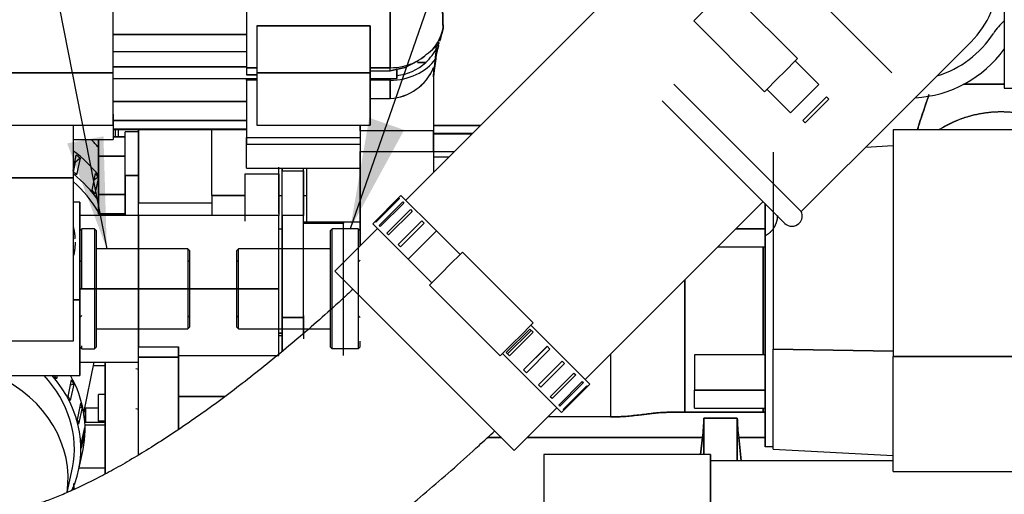
# Model space of a CAD drawing. Units: millimetres. Extents: x 0 to 519, y 0 to 287.
# Drawn here: x 28 to 58, y 167 to 181 of the extents above; entities that cross this region are included whole.
import ezdxf
from ezdxf.lldxf.tags import DXFTag

# ---------------------------------------------------------------- set-up
doc = ezdxf.new("R2010")
doc.units = ezdxf.units.MM
for name, color, linetype in [('13017013_CASQUIL', 7, 'Continuous'), ('13017014_CASQUIL', 7, 'Continuous'), ('13811001_ANULADO', 7, 'Continuous'), ('13811011_CODO', 7, 'Continuous'), ('13811014_CODO', 7, 'Continuous'), ('13811017_MANGUIT', 7, 'Continuous'), ('13817001_SOPORTE', 7, 'Continuous'), ('30L00-04300_9', 7, 'Continuous'), ('54082025_ABRAZAD', 7, 'Continuous'), ('Predeterminado', 7, 'Continuous')]:
    doc.layers.add(name, color=color, linetype=linetype)
tags = doc.linetypes.add('HIDDEN2', pattern=[4.7625, 3.175, -1.5875]).pattern_tags.tags
tags[6:7] = [DXFTag(74, 4), DXFTag(75, 0), DXFTag(340, '0'), DXFTag(46, 0.0), DXFTag(50, 0.0), DXFTag(44, 0.0), DXFTag(45, 0.0)]
tags[4:5] = [DXFTag(74, 4), DXFTag(75, 0), DXFTag(340, '0'), DXFTag(46, 0.0), DXFTag(50, 0.0), DXFTag(44, 0.0), DXFTag(45, 0.0)]

# ---------------------------------------------------------------- blocks, each defined once
blk = doc.blocks.new('SEANNOT_GROUP18')
at = {"layer": 'Predeterminado', "linetype": 'Continuous'}
blk.add_hatch(color=7, dxfattribs=at).paths.add_polyline_path([(38.822, 178.028), (38.253, 174.703), (39.87, 177.664)])
at = {"layer": 'Predeterminado', "color": 7, "linetype": 'Continuous'}
blk.add_lwpolyline([(55.796, 225.131), (38.253, 174.703)], dxfattribs=at)
blk = doc.blocks.new('SEANNOT_GROUP19')
at = {"layer": 'Predeterminado', "linetype": 'Continuous'}
blk.add_hatch(color=7, dxfattribs=at).paths.add_polyline_path([(29.772, 177.261), (30.959, 174.103), (30.86, 177.475)])
at = {"layer": 'Predeterminado', "color": 7, "linetype": 'Continuous'}
blk.add_lwpolyline([(20.986, 224.726), (30.959, 174.103)], dxfattribs=at)
blk = doc.blocks.new('SE4')
at = {"layer": '13017013_CASQUIL', "color": 7, "linetype": 'HIDDEN2'}
for p, q in [((37.71, 174.703), (37.65, 174.643)), ((37.65, 174.643), (37.65, 171.163)), ((37.71, 171.103), (37.71, 174.703)), ((38.05, 174.703), (37.71, 174.703)), ((34.91, 174.103), (34.85, 174.043)), ((34.91, 171.703), (34.91, 174.103)), ((36.11, 174.103), (34.91, 174.103)), ((37.65, 174.103), (36.21, 174.103)), ((38.49, 174.132), (38.49, 171.103)), ((34.85, 174.043), (34.85, 171.763)), ((34.91, 173.703), (34.85, 173.763)), ((38.55, 173.763), (38.49, 173.703)), ((34.85, 172.043), (34.91, 172.103)), ((38.49, 172.103), (38.55, 172.043)), ((34.85, 171.763), (34.91, 171.703)), ((34.91, 171.703), (36.11, 171.703)), ((36.21, 171.703), (37.65, 171.703)), ((37.65, 171.163), (37.71, 171.103)), ((38.49, 171.103), (37.71, 171.103)), ((38.49, 171.103), (38.55, 171.163)), ((38.55, 171.163), (38.55, 171.33))]:
    blk.add_line(p, q, dxfattribs=at)
at = {"layer": '13017013_CASQUIL', "color": 7, "linetype": 'Continuous'}
for p, q in [((38.49, 174.703), (38.05, 174.703)), ((38.49, 174.703), (38.49, 174.132)), ((38.55, 174.643), (38.49, 174.703)), ((36.21, 174.103), (36.11, 174.103)), ((36.11, 171.703), (36.21, 171.703))]:
    blk.add_line(p, q, dxfattribs=at)
at = {"layer": '13017014_CASQUIL', "color": 7, "linetype": 'HIDDEN2'}
for p, q in [((30.21, 174.703), (30.15, 174.643)), ((30.21, 172.903), (30.21, 174.703)), ((30.59, 174.703), (30.21, 174.703)), ((30.59, 174.703), (30.59, 171.103)), ((30.65, 174.643), (30.59, 174.703)), ((30.65, 171.163), (30.65, 174.643)), ((33.39, 174.103), (30.65, 174.103)), ((33.39, 174.103), (33.39, 171.703)), ((33.45, 174.043), (33.39, 174.103)), ((30.21, 173.703), (30.15, 173.763)), ((33.45, 173.763), (33.39, 173.703)), ((33.45, 171.763), (33.45, 174.043)), ((30.15, 172.043), (30.21, 172.103)), ((33.39, 172.103), (33.45, 172.043)), ((30.65, 171.703), (33.39, 171.703)), ((33.39, 171.703), (33.45, 171.763)), ((30.15, 171.163), (30.21, 171.103)), ((30.21, 171.103), (30.21, 171.197)), ((30.21, 171.103), (30.59, 171.103)), ((30.59, 171.103), (30.65, 171.163))]:
    blk.add_line(p, q, dxfattribs=at)
at = {"layer": '13811001_ANULADO', "color": 7, "linetype": 'HIDDEN2'}
for centre, radius, start, end in [((58.985, 179.618), 1.737, 130.803, 147.2028), ((54.95, 182.218), 3.063, 286.8111, 327.2028), ((54.95, 182.218), 3.6, 273.5904, 323.6639)]:
    blk.add_arc(centre, radius, start, end, dxfattribs=at)
at = {"layer": '13811011_CODO', "color": 7, "linetype": 'HIDDEN2'}
for p, q in [((54.596, 178.046), (56.859, 180.309)), ((47.949, 179.036), (51.768, 175.218)), ((47.596, 178.541), (51.273, 174.864)), ((51.768, 175.218), (54.596, 178.046)), ((51.697, 174.864), (51.709, 174.876))]:
    blk.add_line(p, q, dxfattribs=at)
for centre, radius, start, end in [((54.95, 182.218), 2.7, 315, 0), ((51.497, 175.088), 0.3, 315, 25.5288), ((51.485, 175.076), 0.3, 225, 315)]:
    blk.add_arc(centre, radius, start, end, dxfattribs=at)
at = {"layer": '13811014_CODO', "color": 7, "linetype": 'HIDDEN2'}
for points, knots in [([(38.338, 172.893), (38.222, 172.785), (37.888, 172.477), (37.33, 171.975), (36.667, 171.4), (36.004, 170.847), (35.346, 170.318), (34.694, 169.815), (34.052, 169.341), (33.422, 168.896), (32.809, 168.483), (32.214, 168.103), (31.642, 167.758), (31.096, 167.448), (30.578, 167.175), (30.093, 166.939), (29.645, 166.74), (29.236, 166.577), (28.871, 166.45), (28.554, 166.356), (28.286, 166.292), (28.073, 166.254), (27.914, 166.237), (27.813, 166.234), (27.779, 166.236), (27.776, 166.236), (27.776, 166.236)], [0.0571222, 0.0571222, 0.0571222, 0.0571222, 0.0722595, 0.1008471, 0.1293957, 0.1578913, 0.1863188, 0.2146612, 0.2428998, 0.2710133, 0.2989775, 0.3267648, 0.3543434, 0.381677, 0.4087245, 0.4354396, 0.4617716, 0.4876667, 0.5130701, 0.5379312, 0.5622103, 0.5858885, 0.6089816, 0.6315559, 0.6537477, 0.6599719, 0.6599719, 0.6599719, 0.6599719]), ([(22.879, 167.037), (22.853, 166.908), (22.79, 166.58), (22.717, 166.021), (22.689, 165.413), (22.707, 164.858), (22.771, 164.335), (22.877, 163.839), (23.024, 163.369), (23.219, 162.909), (23.464, 162.464), (23.762, 162.043), (24.099, 161.664), (24.47, 161.328), (24.872, 161.038), (25.299, 160.793), (25.748, 160.593), (26.218, 160.438), (26.709, 160.325), (27.222, 160.255), (27.762, 160.228), (28.333, 160.245), (28.939, 160.311), (29.583, 160.428), (30.26, 160.598), (30.963, 160.819), (31.682, 161.087), (32.41, 161.398), (33.143, 161.747), (33.879, 162.131), (34.62, 162.547), (35.364, 162.995), (36.112, 163.473), (36.863, 163.98), (37.617, 164.513), (38.371, 165.073), (39.125, 165.657), (39.878, 166.264), (40.628, 166.892), (41.373, 167.54), (42.026, 168.129), (42.426, 168.5), (42.583, 168.648)], [0, 0, 0, 0, 0.0148093, 0.0440014, 0.0685795, 0.091601, 0.1132493, 0.1337776, 0.1534355, 0.1724449, 0.1928598, 0.2126671, 0.2320335, 0.2511454, 0.2701523, 0.2892007, 0.308474, 0.3281709, 0.3485129, 0.3697474, 0.3921413, 0.4159554, 0.4413787, 0.4684136, 0.496761, 0.5258553, 0.5550486, 0.5839461, 0.6124469, 0.6405556, 0.668316, 0.6957808, 0.7229994, 0.7500145, 0.7768624, 0.8035731, 0.8301717, 0.8566793, 0.8831141, 0.9094916, 0.9358255, 0.9528227, 0.9528227, 0.9528227, 0.9528227])]:
    blk.add_open_spline(points, degree=3, knots=knots, dxfattribs=at)
at = {"layer": '13811017_MANGUIT', "color": 7, "linetype": 'HIDDEN2'}
for p, q in [((54.482, 179.377), (49.108, 184.751)), ((46.987, 182.629), (39.916, 175.558)), ((45.29, 170.184), (50.621, 175.516)), ((39.067, 174.71), (37.795, 173.437)), ((43.169, 168.063), (37.795, 173.437)), ((30.27, 169.185), (30.585, 170.703)), ((43.169, 168.063), (44.441, 169.336)), ((29.775, 166.801), (29.928, 167.536))]:
    blk.add_line(p, q, dxfattribs=at)
for centre, start_param, end_param in [((27.666, 175.337), 0.811805, 0.902976), ((27.666, 175.337), 0.165141, 0.178888), ((26.022, 167.418), 0.043245, 1.298918)]:
    blk.add_ellipse(centre, major_axis=(3.721, -0.772), ratio=0.862832, start_param=start_param, end_param=end_param, dxfattribs=at)
at = {"layer": '13817001_SOPORTE', "color": 7, "linetype": 'HIDDEN2'}
for p, q in [((57.85, 186.918), (57.85, 178.918)), ((57.85, 178.918), (58.47, 178.918))]:
    blk.add_line(p, q, dxfattribs=at)
at = {"layer": '30L00-04300_9', "color": 7, "linetype": 'HIDDEN2'}
for p, q in [((35.15, 184.738), (35.15, 179.528)), ((35.15, 184.738), (35.15, 179.528)), ((39.45, 179.528), (39.45, 184.738)), ((39.45, 184.738), (39.45, 179.528)), ((31.15, 179.38), (31.15, 181.927)), ((31.15, 179.38), (31.15, 181.927)), ((35.45, 180.779), (35.45, 179.38)), ((35.45, 180.779), (38.85, 180.779)), ((38.85, 180.779), (35.45, 180.779)), ((35.45, 180.779), (35.45, 179.38)), ((38.85, 179.38), (38.85, 180.779)), ((38.85, 180.779), (38.85, 179.38)), ((41.034, 180.724), (41.028, 180.65)), ((35.15, 180.526), (31.15, 180.526)), ((31.15, 180.526), (35.15, 180.526)), ((35.15, 180.006), (31.15, 180.006)), ((40.835, 180.115), (40.75, 179.256)), ((40.75, 179.256), (40.835, 180.115)), ((40.24, 179.712), (39.899, 179.531)), ((39.899, 179.531), (40.24, 179.712)), ((40.515, 179.682), (40.264, 179.682)), ((40.264, 179.682), (40.515, 179.682)), ((40.75, 179.306), (40.814, 179.795)), ((40.814, 179.795), (40.75, 179.306)), ((31.15, 179.38), (26.55, 179.38)), ((26.55, 179.38), (31.15, 179.38)), ((35.15, 179.556), (31.15, 179.556)), ((31.15, 179.556), (35.15, 179.556)), ((31.15, 177.806), (31.15, 179.38)), ((31.15, 177.806), (31.15, 179.38)), ((35.15, 179.528), (35.15, 179.316)), ((35.45, 179.528), (35.15, 179.528)), ((35.15, 179.528), (35.15, 179.316)), ((35.15, 179.528), (35.45, 179.528)), ((35.45, 179.38), (35.45, 177.806)), ((35.45, 179.38), (38.85, 179.38)), ((38.85, 179.38), (35.45, 179.38)), ((35.45, 179.38), (35.45, 177.806)), ((38.85, 179.528), (39.45, 179.528)), ((39.45, 179.528), (38.85, 179.528)), ((38.85, 179.44), (39.45, 179.44)), ((38.85, 179.44), (39.45, 179.44)), ((38.85, 177.806), (38.85, 179.38)), ((38.85, 179.38), (38.85, 177.806)), ((39.899, 179.531), (39.45, 179.44)), ((39.45, 179.44), (39.899, 179.531)), ((39.45, 179.44), (39.45, 179.528)), ((39.45, 179.44), (39.45, 179.528)), ((39.65, 179.479), (39.65, 179.206)), ((39.65, 179.206), (39.65, 179.478)), ((40.75, 179.531), (40.75, 177.637)), ((40.75, 179.531), (40.75, 177.637)), ((31.15, 179.206), (35.45, 179.206)), ((35.45, 179.316), (35.15, 179.316)), ((35.15, 179.316), (35.45, 179.316)), ((35.15, 179.215), (35.15, 179.154)), ((35.15, 179.154), (35.15, 179.206)), ((35.15, 179.154), (35.15, 177.439)), ((35.45, 179.154), (35.15, 179.154)), ((35.45, 179.154), (35.15, 179.154)), ((35.15, 179.154), (35.15, 177.439)), ((38.85, 179.206), (39.65, 179.206)), ((39.45, 179.154), (38.85, 179.154)), ((39.45, 179.154), (38.85, 179.154)), ((39.45, 179.206), (39.45, 179.154)), ((39.45, 179.206), (39.45, 179.154)), ((39.45, 179.154), (39.45, 178.607)), ((39.45, 178.607), (39.45, 179.154)), ((56.623, 179.031), (57.85, 179.031)), ((57.85, 179.031), (56.623, 179.031)), ((35.15, 178.514), (31.15, 178.514)), ((31.15, 178.514), (35.15, 178.514)), ((38.85, 178.607), (39.45, 178.607)), ((38.85, 178.607), (39.45, 178.607)), ((31.15, 178.14), (31.15, 177.379)), ((35.15, 177.944), (31.15, 177.944)), ((31.15, 177.944), (35.15, 177.944)), ((26.55, 177.808), (29.95, 177.808)), ((26.55, 177.808), (29.95, 177.808)), ((29.95, 177.808), (29.95, 176.23)), ((29.95, 177.806), (29.95, 177.808)), ((29.95, 177.808), (29.95, 176.23)), ((29.95, 177.806), (31.15, 177.806)), ((31.15, 177.806), (31.15, 177.379)), ((35.15, 177.692), (31.15, 177.692)), ((31.15, 177.692), (35.15, 177.692)), ((31.15, 177.679), (35.15, 177.679)), ((31.21, 177.692), (31.21, 177.457)), ((31.31, 177.457), (31.31, 177.679)), ((31.31, 177.457), (31.31, 177.679)), ((31.51, 176.303), (31.51, 177.603)), ((31.91, 177.603), (31.51, 177.603)), ((31.51, 176.303), (31.51, 177.603)), ((31.91, 177.679), (31.91, 175.483)), ((31.91, 175.483), (31.91, 177.67)), ((34.11, 175.703), (34.11, 177.712)), ((34.11, 175.703), (34.11, 177.679)), ((35.45, 177.806), (38.85, 177.806)), ((38.55, 177.806), (38.55, 177.637)), ((38.55, 177.637), (38.55, 177.806)), ((38.55, 177.637), (38.55, 177.019)), ((40.75, 177.637), (38.55, 177.637)), ((40.75, 177.637), (38.55, 177.637)), ((38.55, 177.637), (38.55, 177.019)), ((40.75, 177.795), (42.152, 177.795)), ((42.152, 177.795), (40.75, 177.795)), ((40.75, 177.019), (40.75, 177.637)), ((40.75, 177.637), (40.75, 177.019)), ((54.52, 177.665), (54.52, 170.879)), ((61.049, 177.665), (54.52, 177.665)), ((54.52, 177.665), (54.52, 170.879)), ((29.95, 177.379), (31.15, 177.379)), ((30.71, 177.379), (30.71, 176.88)), ((30.71, 176.88), (30.71, 177.379)), ((31.15, 177.457), (31.51, 177.457)), ((31.51, 177.457), (31.15, 177.457)), ((35.15, 177.439), (35.15, 177.224)), ((35.15, 177.439), (38.55, 177.439)), ((35.15, 177.224), (35.15, 177.439)), ((35.15, 177.439), (38.55, 177.439)), ((41.912, 177.554), (40.75, 177.554)), ((40.75, 177.554), (41.912, 177.554)), ((40.75, 177.548), (41.905, 177.548)), ((30.672, 177.18), (30.71, 177.18)), ((30.672, 177.18), (30.71, 177.18)), ((35.15, 176.516), (35.15, 177.224)), ((38.55, 177.224), (35.15, 177.224)), ((38.55, 177.224), (35.15, 177.224)), ((35.15, 176.516), (35.15, 177.224)), ((38.55, 177.019), (38.55, 174.192)), ((38.55, 177.019), (40.75, 177.019)), ((38.55, 174.192), (38.55, 177.019)), ((38.55, 177.019), (40.75, 177.019)), ((40.75, 177.019), (40.75, 176.392)), ((40.75, 177.019), (40.75, 176.392)), ((40.75, 177.016), (41.374, 177.016)), ((54.52, 177.184), (53.69, 177.14)), ((30.71, 176.88), (31.51, 176.88)), ((31.51, 176.88), (30.71, 176.88)), ((30.71, 176.88), (30.71, 175.725)), ((30.71, 175.725), (30.71, 176.88)), ((40.75, 176.86), (41.217, 176.86)), ((40.75, 176.86), (41.217, 176.86)), ((50.92, 176.995), (50.92, 171.097)), ((35.15, 176.516), (38.55, 176.516)), ((36.11, 176.347), (36.11, 176.553)), ((36.11, 176.347), (36.11, 176.524)), ((36.21, 176.436), (36.21, 176.52)), ((36.21, 176.516), (36.21, 176.436)), ((36.21, 175.103), (36.21, 176.436)), ((36.21, 175.103), (36.21, 176.436)), ((36.21, 176.436), (36.85, 176.436)), ((36.21, 176.436), (36.85, 176.436)), ((36.85, 176.436), (36.85, 176.52)), ((36.85, 176.436), (36.85, 176.516)), ((36.85, 175.103), (36.85, 176.436)), ((36.85, 176.436), (36.85, 175.103)), ((36.95, 174.903), (36.95, 176.516)), ((36.95, 174.903), (36.95, 176.516)), ((27.145, 176.23), (29.95, 176.23)), ((29.95, 176.23), (27.145, 176.23)), ((29.95, 176.23), (29.95, 171.33)), ((29.95, 176.23), (29.95, 171.33)), ((31.51, 176.303), (31.51, 175.603)), ((31.51, 176.303), (31.91, 176.303)), ((31.91, 176.303), (31.51, 176.303)), ((31.51, 176.303), (31.51, 175.103)), ((31.51, 175.096), (31.51, 176.303)), ((35.11, 175.103), (35.11, 176.347)), ((35.11, 176.347), (36.11, 176.347)), ((35.11, 175.703), (35.11, 176.347)), ((35.11, 176.347), (36.11, 176.347)), ((35.11, 174.932), (35.11, 176.346)), ((36.11, 175.157), (36.11, 176.347)), ((36.11, 176.347), (36.11, 175.103)), ((30.71, 175.725), (31.51, 175.725)), ((31.51, 175.725), (30.71, 175.725)), ((30.71, 175.725), (30.71, 175.148)), ((30.71, 175.148), (30.71, 175.725)), ((34.11, 175.703), (35.11, 175.703)), ((35.11, 175.703), (34.11, 175.703)), ((34.11, 175.703), (34.11, 175.103)), ((36.11, 175.703), (36.21, 175.703)), ((36.85, 175.703), (36.95, 175.703)), ((30.15, 175.503), (29.95, 175.503)), ((30.15, 175.503), (30.15, 172.576)), ((30.15, 172.576), (30.15, 175.503)), ((31.91, 175.135), (31.91, 175.483)), ((31.91, 175.103), (31.91, 175.483)), ((31.91, 175.483), (33.11, 175.483)), ((31.91, 175.483), (33.11, 175.483)), ((33.11, 175.483), (34.11, 175.483)), ((33.11, 175.483), (34.11, 175.483)), ((50.68, 168.169), (50.68, 175.457)), ((50.68, 175.457), (50.68, 168.169)), ((31.91, 175.103), (30.15, 175.103)), ((31.51, 175.148), (30.71, 175.148)), ((30.71, 175.148), (31.51, 175.148)), ((31.91, 175.103), (31.91, 172.903)), ((36.11, 175.103), (31.91, 175.103)), ((31.91, 172.903), (31.91, 175.103)), ((36.11, 172.903), (36.11, 175.103)), ((36.11, 172.903), (36.11, 175.103)), ((36.21, 172.046), (36.21, 175.103)), ((36.85, 175.103), (36.21, 175.103)), ((36.21, 175.103), (36.21, 172.046)), ((36.85, 175.103), (36.21, 175.103)), ((36.85, 172.046), (36.85, 175.103)), ((36.85, 172.046), (36.85, 175.103)), ((50.92, 175.217), (50.92, 171.097)), ((36.11, 174.703), (36.21, 174.703)), ((38.05, 174.903), (36.85, 174.903)), ((36.85, 174.87), (38.05, 174.87)), ((38.05, 174.87), (36.85, 174.87)), ((38.05, 174.903), (38.05, 174.87)), ((38.55, 174.903), (38.05, 174.903)), ((38.55, 174.903), (38.05, 174.903)), ((38.05, 174.903), (38.05, 174.87)), ((38.05, 173.703), (38.05, 174.87)), ((38.05, 170.903), (38.05, 174.87)), ((49.811, 174.705), (50.68, 174.705)), ((50.68, 174.705), (49.811, 174.705)), ((49.271, 174.166), (50.68, 174.166)), ((50.625, 174.166), (50.625, 170.924)), ((50.625, 170.924), (50.625, 174.166)), ((38.05, 172.623), (38.05, 173.182)), ((48.275, 169.203), (48.275, 173.169)), ((48.275, 173.169), (48.275, 169.203)), ((31.91, 172.903), (30.15, 172.903)), ((30.15, 172.903), (31.91, 172.903)), ((31.91, 172.903), (31.91, 171.169)), ((36.11, 172.903), (31.91, 172.903)), ((31.91, 172.903), (36.11, 172.903)), ((31.91, 171.169), (31.91, 172.903)), ((36.11, 170.902), (36.11, 172.903)), ((36.11, 170.902), (36.11, 172.903)), ((29.95, 172.576), (30.15, 172.576)), ((30.15, 172.576), (29.95, 172.576)), ((30.15, 170.303), (30.15, 172.576)), ((30.15, 172.576), (30.15, 170.303)), ((36.21, 171.022), (36.21, 172.046)), ((36.85, 172.046), (36.21, 172.046)), ((36.21, 172.046), (36.21, 171.022)), ((36.21, 172.046), (36.85, 172.046)), ((36.85, 172.103), (36.85, 171.403)), ((36.85, 171.562), (36.85, 172.046)), ((36.85, 171.562), (36.85, 172.046)), ((36.21, 171.576), (36.11, 171.576)), ((36.11, 171.576), (36.21, 171.576)), ((36.11, 171.503), (36.21, 171.503)), ((29.95, 171.33), (27.75, 171.33)), ((29.95, 171.33), (27.75, 171.33)), ((31.91, 171.169), (33.11, 171.169)), ((31.91, 171.169), (31.91, 171.142)), ((31.91, 170.853), (31.91, 171.169)), ((31.91, 171.169), (33.11, 171.169)), ((31.91, 170.853), (31.91, 171.168)), ((33.11, 171.169), (33.11, 170.902)), ((33.11, 171.169), (33.11, 170.853)), ((33.11, 170.853), (33.11, 171.168)), ((31.91, 167.923), (31.91, 170.853)), ((33.11, 170.853), (31.91, 170.853)), ((31.91, 167.923), (31.91, 170.853)), ((31.91, 170.853), (33.11, 170.853)), ((33.11, 170.902), (36.11, 170.902)), ((33.11, 170.902), (36.066, 170.902)), ((33.11, 168.689), (33.11, 170.853)), ((33.11, 170.853), (33.11, 168.69)), ((46.05, 170.944), (46.05, 169.064)), ((46.05, 170.944), (46.05, 169.064)), ((48.57, 170.924), (48.57, 169.864)), ((50.68, 170.924), (48.57, 170.924)), ((48.57, 170.924), (48.57, 169.864)), ((50.92, 171.097), (54.52, 171.036)), ((54.52, 171.036), (50.92, 171.097)), ((50.92, 168.095), (50.92, 171.097)), ((50.92, 168.095), (50.92, 171.097)), ((54.52, 167.425), (54.52, 170.879)), ((60.85, 170.879), (54.52, 170.879)), ((54.52, 170.879), (60.85, 170.879)), ((54.52, 167.425), (54.52, 170.879)), ((30.15, 170.703), (31.91, 170.703)), ((30.564, 170.603), (30.91, 170.603)), ((30.91, 167.369), (30.91, 170.712)), ((30.91, 170.703), (30.91, 167.356)), ((27.55, 170.303), (30.15, 170.303)), ((30.71, 168.941), (30.71, 169.741)), ((30.91, 169.741), (30.71, 169.741)), ((30.71, 168.941), (30.71, 169.741)), ((33.11, 169.676), (34.5, 169.676)), ((34.5, 169.676), (33.11, 169.676)), ((48.57, 169.864), (50.68, 169.864)), ((50.68, 169.864), (48.57, 169.864)), ((48.57, 169.324), (48.57, 169.864)), ((48.57, 169.324), (48.57, 169.864)), ((30.302, 169.341), (30.324, 169.341)), ((30.302, 169.341), (30.324, 169.341)), ((30.324, 169.341), (30.723, 169.341)), ((30.324, 169.341), (30.324, 168.897)), ((30.324, 169.341), (30.71, 169.341)), ((30.324, 168.897), (30.324, 169.341)), ((46.05, 169.064), (44.169, 169.064)), ((46.05, 169.064), (44.169, 169.064)), ((50.68, 169.203), (47.762, 169.203)), ((47.762, 169.203), (48.275, 169.203)), ((47.762, 169.203), (50.68, 169.203)), ((48.57, 169.324), (50.68, 169.324)), ((50.625, 169.324), (50.625, 169.203)), ((50.625, 169.203), (50.625, 169.324)), ((50.625, 169.203), (50.68, 169.203)), ((30.91, 168.897), (30.303, 168.897)), ((30.306, 168.83), (30.91, 168.83)), ((30.306, 168.83), (30.91, 168.83)), ((30.71, 168.941), (30.91, 168.941)), ((30.91, 168.941), (30.71, 168.941)), ((30.71, 168.941), (30.71, 168.897)), ((48.85, 169.029), (49.85, 169.029)), ((48.85, 167.936), (48.85, 169.029)), ((49.85, 169.029), (48.85, 169.029)), ((48.85, 169.029), (48.85, 167.936)), ((49.85, 167.746), (49.85, 169.029)), ((49.85, 169.029), (49.85, 167.746)), ((42.363, 168.446), (42.786, 168.446)), ((42.786, 168.446), (42.363, 168.446)), ((43.551, 168.446), (48.808, 168.446)), ((48.808, 168.446), (43.551, 168.446)), ((48.75, 167.936), (48.808, 168.446)), ((48.808, 168.446), (48.75, 167.936)), ((49.892, 168.446), (50.68, 168.446)), ((50.68, 168.446), (49.892, 168.446)), ((49.892, 168.446), (49.97, 167.746)), ((49.97, 167.746), (49.892, 168.446)), ((50.92, 168.169), (50.68, 168.169)), ((50.92, 168.169), (50.68, 168.169)), ((44.05, 167.936), (44.05, 157.878)), ((49.05, 167.936), (44.05, 167.936)), ((44.05, 167.936), (44.05, 157.878)), ((49.05, 165.213), (49.05, 167.936)), ((49.05, 167.936), (49.05, 165.206)), ((50.92, 168.095), (54.52, 167.906)), ((54.52, 167.746), (49.05, 167.746)), ((30.91, 167.532), (30.131, 167.532)), ((30.91, 167.532), (30.131, 167.532)), ((54.52, 167.425), (61.35, 167.425)), ((29.97, 166.908), (29.97, 167.071)), ((29.97, 166.987), (29.97, 166.906))]:
    blk.add_line(p, q, dxfattribs=at)
for centre, radius, start, end in [((39.752, 180.948), 1.302, 317.7752, 350.1231), ((39.751, 180.948), 1.303, 317.7812, 350.1172), ((39.428, 180.913), 1.621, 338.8395, 350.6627), ((39.772, 180.84), 1.271, 346.3964, 353.6863), ((39.772, 180.84), 1.271, 330.3548, 334.4602), ((39.428, 180.913), 1.621, 333.8739, 337.6429), ((37.69, 183.564), 4.62, 303.5034, 310.9092), ((37.686, 183.57), 4.627, 303.5094, 310.9033), ((39.288, 180.949), 1.764, 314.0725, 332.7759), ((39.453, 181.302), 1.774, 269.8999, 296.3574), ((39.453, 181.299), 1.771, 269.8794, 296.3779), ((39.483, 180.825), 1.54, 276.2535, 312.0579), ((39.362, 180.107), 1.502, 273.3473, 337.4725), ((39.368, 180.098), 1.493, 273.1342, 337.6856), ((57.75, 174.703), 3.5, 57.8159, 122.1841), ((31.073, 166.613), 3.964, 77.8137, 79.0088), ((31.11, 166.602), 2.802, 73.3718, 75.027), ((43.024, 169.157), 5.828, 352.987, 358.7355), ((43.106, 169.151), 5.745, 352.9458, 358.7767), ((55.675, 169.157), 5.827, 181.2642, 187.0133), ((55.594, 169.151), 5.745, 181.2233, 187.0542)]:
    blk.add_arc(centre, radius, start, end, dxfattribs=at)
for major_axis, start_param, end_param in [((1.6, 0), 4.712389, 5.733696), ((-1.6, 0), 1.570796, 2.592104)]:
    blk.add_ellipse((39.45, 180.496), major_axis=major_axis, ratio=0.838635, start_param=start_param, end_param=end_param, dxfattribs=at)
for points, degree, knots in [([(41.034, 180.724), (41.033, 180.791), (41.031, 180.923), (41.025, 181.121), (41.014, 181.353), (40.996, 181.618), (40.963, 181.92), (40.911, 182.218), (40.85, 182.453), (40.794, 182.619), (40.754, 182.722), (40.71, 182.821), (40.661, 182.916), (40.609, 183.007), (40.569, 183.066), (40.55, 183.095)], 3, [0, 0, 0, 0, 0.082717, 0.165098, 0.247302, 0.372816, 0.496205, 0.624367, 0.747184, 0.792467, 0.836467, 0.879199, 0.920683, 0.960941, 1, 1, 1, 1]), ([(40.55, 183.095), (40.722, 182.849), (40.829, 182.513), (40.913, 182.249), (40.96, 181.916), (40.997, 181.654), (41.015, 181.319), (41.029, 181.061), (41.034, 180.724)], 2, [0, 0, 0, 0.25, 0.25, 0.5, 0.5, 0.75, 0.75, 1, 1, 1]), ([(40.884, 180.199), (40.885, 180.2), (40.887, 180.203), (40.888, 180.205), (40.888, 180.206), (40.886, 180.207), (40.88, 180.204), (40.865, 180.194), (40.843, 180.177), (40.815, 180.154), (40.784, 180.129), (40.752, 180.103), (40.728, 180.083), (40.716, 180.073)], 3, [0, 0, 0, 0, 0.048918, 0.097148, 0.145152, 0.193369, 0.300885, 0.409164, 0.539701, 0.6756, 0.77793, 0.885991, 1, 1, 1, 1]), ([(40.716, 180.073), (40.724, 180.079), (40.74, 180.093), (40.762, 180.111), (40.782, 180.128), (40.801, 180.143), (40.817, 180.156), (40.832, 180.168), (40.846, 180.179), (40.857, 180.187), (40.867, 180.195), (40.875, 180.2), (40.881, 180.204), (40.884, 180.206), (40.886, 180.206), (40.886, 180.206)], 3, [0, 0, 0, 0, 0.0739192, 0.1457579, 0.2156073, 0.283567, 0.3497447, 0.4142574, 0.477231, 0.5388011, 0.5991128, 0.6583202, 0.7165866, 0.7740827, 0.8019412, 0.8019412, 0.8019412, 0.8019412]), ([(40.905, 180.2), (40.868, 180.082), (40.847, 179.994), (40.822, 179.888), (40.814, 179.795)], 2, [0.5, 0.5, 0.5, 0.75, 0.75, 1, 1, 1]), ([(40.814, 179.795), (40.816, 179.812), (40.819, 179.844), (40.826, 179.894), (40.836, 179.944), (40.85, 180.011), (40.873, 180.097), (40.894, 180.165), (40.905, 180.2)], 3, [0, 0, 0, 0, 0.05693, 0.1142272, 0.1721493, 0.2309455, 0.3498971, 0.4728918, 0.4728918, 0.4728918, 0.4728918]), ([(55.247, 177.666), (55.274, 177.762), (55.334, 177.955), (55.426, 178.226), (55.514, 178.477), (55.567, 178.637), (55.59, 178.715), (55.593, 178.726)], 3, [0.2567357, 0.2567357, 0.2567357, 0.2567357, 0.3738074, 0.5000406, 0.6256321, 0.7499524, 0.7705774, 0.7705774, 0.7705774, 0.7705774]), ([(55.593, 178.726), (55.59, 178.715), (55.577, 178.672), (55.551, 178.589), (55.514, 178.477), (55.471, 178.354), (55.432, 178.241), (55.385, 178.105), (55.337, 177.96), (55.287, 177.802), (55.259, 177.706), (55.247, 177.666)], 3, [0.229381, 0.229381, 0.229381, 0.229381, 0.2500061, 0.3102564, 0.3749936, 0.4333926, 0.4999939, 0.5407629, 0.6250146, 0.694484, 0.7433753, 0.7433753, 0.7433753, 0.7433753]), ([(59.602, 177.673), (59.357, 177.825), (59.089, 177.936), (58.771, 178.068), (58.433, 178.135), (58.095, 178.203), (57.75, 178.203), (57.405, 178.203), (57.067, 178.135), (56.729, 178.068), (56.41, 177.936), (56.143, 177.825), (55.898, 177.673)], 2, [0.3225051, 0.3225051, 0.3225051, 0.375, 0.375, 0.4375, 0.4375, 0.5, 0.5, 0.5625, 0.5625, 0.625, 0.625, 0.6775003, 0.6775003, 0.6775003]), ([(51.05, 175.103), (51.05, 174.963), (50.996, 174.835), (50.943, 174.706), (50.845, 174.608), (50.77, 174.533), (50.677, 174.484)], 2, [0, 0, 0, 0.125, 0.125, 0.25, 0.25, 0.3452284, 0.3452284, 0.3452284]), ([(29.953, 174.755), (29.958, 174.738), (29.962, 174.721), (29.999, 174.56), (30.007, 174.398)], 2, [0.93228506, 0.93228506, 0.93228506, 0.9375, 0.9375, 0.98590787, 0.98590787, 0.98590787]), ([(47.762, 169.203), (47.745, 169.203), (47.71, 169.202), (47.657, 169.201), (47.603, 169.198), (47.548, 169.194), (47.491, 169.19), (47.434, 169.184), (47.328, 169.173), (47.17, 169.155), (46.955, 169.128), (46.735, 169.102), (46.547, 169.084), (46.395, 169.074), (46.279, 169.068), (46.165, 169.065), (46.088, 169.064), (46.05, 169.064)], 3, [0, 0, 0, 0, 0.035272, 0.070662, 0.10619, 0.141873, 0.177729, 0.213776, 0.250031, 0.375563, 0.500072, 0.626028, 0.74999, 0.813093, 0.875709, 0.937969, 1, 1, 1, 1]), ([(46.05, 169.064), (46.071, 169.064), (46.113, 169.064), (46.177, 169.065), (46.242, 169.067), (46.308, 169.07), (46.374, 169.073), (46.442, 169.077), (46.554, 169.085), (46.727, 169.101), (46.911, 169.123), (47.063, 169.141), (47.169, 169.154), (47.274, 169.167), (47.379, 169.179), (47.484, 169.189), (47.585, 169.197), (47.677, 169.202), (47.734, 169.202), (47.762, 169.203)], 3, [0, 0, 0, 0, 0.034136, 0.068791, 0.10397, 0.139678, 0.175919, 0.212696, 0.250014, 0.361346, 0.499916, 0.562431, 0.624949, 0.687846, 0.749997, 0.818863, 0.883464, 0.943831, 1, 1, 1, 1])]:
    blk.add_open_spline(points, degree=degree, knots=knots, dxfattribs=at)
blk.add_open_spline([(30.01, 174.303), (30.01, 174.104), (29.967, 173.908)], degree=2, dxfattribs=at)
at = {"layer": '54082025_ABRAZAD', "color": 7, "linetype": 'HIDDEN2'}
for p, q in [((49.533, 181.922), (51.654, 179.801)), ((48.543, 180.932), (48.967, 181.357)), ((50.664, 178.811), (48.543, 180.932)), ((51.654, 179.801), (51.23, 179.377)), ((52.29, 179.023), (51.583, 179.73)), ((51.23, 179.377), (51.088, 179.235)), ((51.088, 179.235), (50.664, 178.811)), ((50.735, 178.882), (51.442, 178.175)), ((52.29, 179.023), (51.442, 178.175)), ((51.811, 177.947), (52.518, 178.654)), ((52.589, 178.583), (51.882, 177.876)), ((52.518, 178.654), (52.589, 178.583)), ((51.882, 177.876), (51.811, 177.947)), ((29.95, 176.446), (30.046, 176.909)), ((30.158, 176.817), (30.026, 176.694)), ((30.158, 176.817), (30.055, 176.322)), ((29.965, 176.397), (30.026, 176.694)), ((30.517, 175.86), (30.62, 176.355)), ((30.709, 176.246), (30.582, 176.17)), ((30.709, 176.246), (30.606, 175.751)), ((39.774, 175.7), (38.926, 174.851)), ((39.007, 174.911), (39.714, 175.619)), ((39.725, 175.607), (39.018, 174.9)), ((39.714, 175.619), (39.725, 175.607)), ((39.774, 175.7), (40.835, 174.639)), ((39.119, 174.799), (39.826, 175.506)), ((39.859, 175.474), (39.152, 174.767)), ((39.349, 174.569), (40.057, 175.276)), ((39.826, 175.506), (39.859, 175.474)), ((40.057, 175.276), (40.11, 175.223)), ((31.027, 175.148), (31.017, 175.103)), ((40.11, 175.223), (39.403, 174.516)), ((39.688, 174.231), (40.395, 174.938)), ((40.395, 174.938), (40.466, 174.867)), ((38.926, 174.851), (39.987, 173.791)), ((39.018, 174.9), (39.007, 174.911)), ((39.152, 174.767), (39.119, 174.799)), ((40.466, 174.867), (39.759, 174.16)), ((39.403, 174.516), (39.349, 174.569)), ((39.987, 173.791), (40.835, 174.639)), ((41.542, 173.932), (40.835, 174.639)), ((39.759, 174.16), (39.688, 174.231)), ((39.987, 173.791), (40.694, 173.083)), ((41.189, 173.578), (41.613, 174.003)), ((41.613, 174.003), (43.734, 171.881)), ((41.047, 173.437), (41.189, 173.578)), ((40.623, 173.013), (41.047, 173.437)), ((42.744, 170.891), (40.623, 173.013)), ((42.927, 170.992), (43.634, 171.699)), ((43.734, 171.881), (43.31, 171.457)), ((43.634, 171.699), (43.731, 171.602)), ((43.664, 171.811), (45.431, 170.043)), ((42.966, 170.952), (43.673, 171.659)), ((43.731, 171.602), (43.024, 170.895)), ((43.169, 171.316), (43.31, 171.457)), ((43.169, 171.316), (42.744, 170.891)), ((43.444, 170.474), (44.151, 171.181)), ((43.447, 170.471), (44.154, 171.179)), ((44.151, 171.181), (44.237, 171.095)), ((42.815, 170.962), (44.583, 169.194)), ((43.024, 170.895), (42.927, 170.992)), ((44.237, 171.095), (43.53, 170.388)), ((43.891, 170.027), (44.598, 170.735)), ((44.669, 170.663), (43.962, 169.956)), ((44.598, 170.735), (44.669, 170.663)), ((29.476, 170.303), (29.456, 170.207)), ((43.53, 170.388), (43.444, 170.474)), ((44.248, 169.671), (44.955, 170.378)), ((45.008, 170.325), (44.301, 169.618)), ((44.955, 170.378), (45.008, 170.325)), ((29.803, 169.677), (29.906, 170.172)), ((29.968, 170.05), (29.866, 169.555)), ((29.968, 170.05), (29.874, 170.017)), ((43.962, 169.956), (43.891, 170.027)), ((44.498, 169.42), (45.205, 170.127)), ((45.238, 170.095), (44.531, 169.388)), ((44.583, 169.194), (45.431, 170.043)), ((44.632, 169.287), (45.339, 169.994)), ((45.35, 169.983), (44.643, 169.275)), ((45.205, 170.127), (45.238, 170.095)), ((45.339, 169.994), (45.35, 169.983)), ((44.301, 169.618), (44.248, 169.671)), ((30.083, 168.979), (30.186, 169.474)), ((30.219, 169.345), (30.116, 168.85)), ((30.219, 169.345), (30.158, 169.337)), ((44.531, 169.388), (44.498, 169.42)), ((44.643, 169.275), (44.632, 169.287)), ((30.194, 168.255), (30.297, 168.75)), ((30.299, 168.619), (30.196, 168.124)), ((30.299, 168.619), (30.27, 168.62)), ((30.123, 167.496), (30.247, 168.09))]:
    blk.add_line(p, q, dxfattribs=at)
for centre, major_axis, start_param, end_param in [((27.481, 174.446), (3.917, -0.813), 0.801255, 1.074229), ((27.471, 174.396), (3.917, -0.813), 1.00653, 1.044064), ((27.368, 173.901), (3.917, -0.813), 1.00653, 1.044064), ((27.358, 173.852), (3.721, -0.772), 0.657528, 0.992327), ((27.358, 173.852), (3.917, -0.813), 0.74609, 1.036194), ((27.471, 174.396), (3.917, -0.813), 0.797091, 0.834624), ((27.368, 173.901), (3.917, -0.813), 0.797091, 0.834625), ((27.358, 173.852), (3.721, -0.772), 0.624584, 0.639454), ((27.358, 173.852), (3.917, -0.813), 0.604202, 0.61821), ((27.368, 173.901), (3.917, -0.813), 0.587651, 0.602909), ((27.481, 174.446), (3.917, -0.813), 0.425924, 0.439497), ((26.207, 168.309), (3.721, -0.772), 0, 0.8845), ((26.207, 168.309), (3.917, -0.813), -0.195099, 0.847134), ((26.217, 168.358), (3.917, -0.813), 0.797091, 0.834625), ((26.33, 168.902), (3.917, -0.813), 0, 0.650709), ((26.32, 168.853), (3.917, -0.813), 0.587651, 0.625185), ((26.217, 168.358), (3.917, -0.813), 0.587651, 0.625185), ((26.32, 168.853), (3.917, -0.813), 0.378212, 0.415745), ((26.217, 168.358), (3.917, -0.813), 0.378212, 0.415745), ((26.32, 168.853), (3.917, -0.813), 0.168772, 0.206306), ((26.217, 168.358), (3.917, -0.813), 0.168772, 0.206306)]:
    blk.add_ellipse(centre, major_axis=major_axis, ratio=0.862832, start_param=start_param, end_param=end_param, dxfattribs=at)

msp = doc.modelspace()

# ---------------------------------------------------------------- block references
at = {"layer": 'Predeterminado'}
for name in ['SEANNOT_GROUP18', 'SEANNOT_GROUP19', 'SE4']:
    msp.add_blockref(name, (0, 0), dxfattribs=at)

doc.saveas('drawing.dxf')
